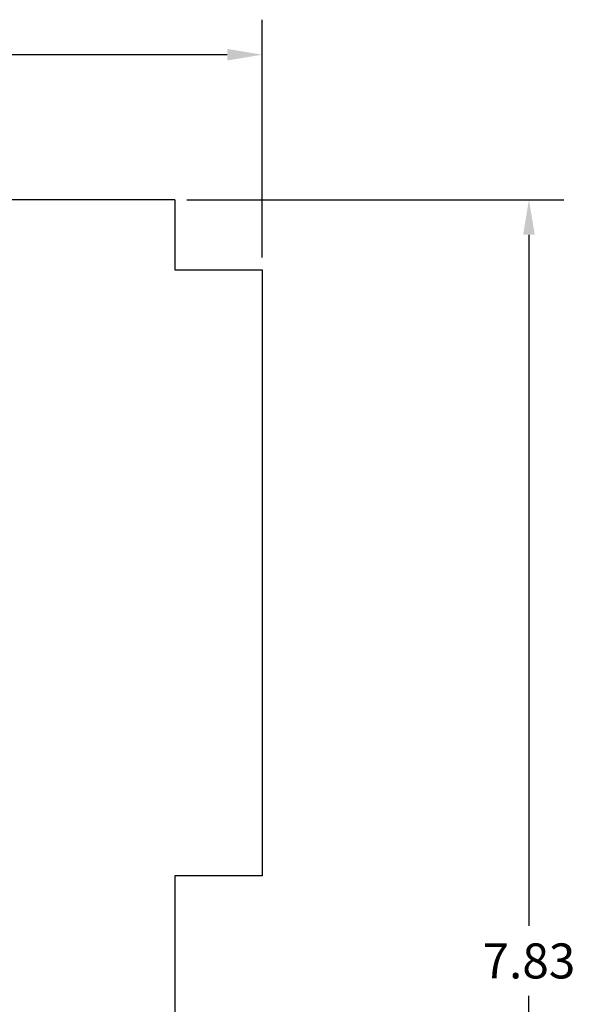
# Model space of a CAD drawing. Extents: x -10160 to 1476, y -3905 to 1116.
# Drawn here: x 1473 to 1476, y 1111 to 1116 of the extents above; entities that cross this region are included whole.
import ezdxf

# ---------------------------------------------------------------- set-up
doc = ezdxf.new("R2010")
doc.units = 0
doc.layers.get('0').update_dxf_attribs({"linetype": 'CONTINUOUS', "lineweight": 80})
doc.layers.get('Defpoints').update_dxf_attribs({"linetype": 'CONTINUOUS'})
doc.dimstyles.get("Standard").update_dxf_attribs({"dimtxt": 0.18, "dimasz": 0.18, "dimexe": 0.18, "dimexo": 0.0625, "dimgap": 0.09, "dimtad": 0, "dimtih": 1, "dimtoh": 1, "dimdec": 4, "dimzin": 0, "dimdsep": 46, "dimtxsty": 'Standard', "dimcen": 0.09, "dimadec": 0, "dimazin": 0, "dimtfac": 1, "dimtdec": 4, "dimtofl": 0, "dimtmove": 0, "dimatfit": 3, "dimfxl": 1, "dimtolj": 1, "dimtzin": 0, "dimarcsym": 0})

# ---------------------------------------------------------------- blocks, each defined once
blk = doc.blocks.new('*D126')
at = {"color": 0, "lineweight": -2, "transparency": 16777216}
for p, q in [((1467.248, 1114.2097), (1467.248, 1115.751)), ((1474.038, 1114.5277), (1474.038, 1115.751)), ((1467.428, 1115.571), (1470.283, 1115.571)), ((1473.858, 1115.571), (1471.003, 1115.571))]:
    blk.add_line(p, q, dxfattribs=at)
at = {"color": 0, "transparency": 16777216}
for points in [[(1467.428, 1115.601), (1467.428, 1115.541), (1467.248, 1115.571)], [(1473.858, 1115.601), (1473.858, 1115.541), (1474.038, 1115.571)]]:
    blk.add_solid(points, dxfattribs=at)
at = {"layer": 'Defpoints', "color": 0, "transparency": 16777216}
for p in [(1474.038, 1115.571), (1474.038, 1114.4652, 0), (1467.248, 1114.1472, 0)]:
    blk.add_point(p, dxfattribs=at)
at = {"color": 0, "lineweight": 25, "transparency": 16777216, "insert": (1470.643, 1115.571), "char_height": 0.18, "attachment_point": 5}
blk.add_mtext('\\A1;6.79', dxfattribs=at)
blk = doc.blocks.new('*D127')
at = {"color": 0, "lineweight": -2, "transparency": 16777216}
for p, q in [((1473.6505, 1114.8252), (1475.5895, 1114.8252)), ((1475.4095, 1114.6452), (1475.4095, 1111.0902)), ((1475.4095, 1107.1752), (1475.4095, 1110.7302)), ((1473.6505, 1106.9952), (1475.5895, 1106.9952))]:
    blk.add_line(p, q, dxfattribs=at)
at = {"color": 0, "transparency": 16777216}
for points in [[(1475.3795, 1114.6452), (1475.4395, 1114.6452), (1475.4095, 1114.8252)], [(1475.3795, 1107.1752), (1475.4395, 1107.1752), (1475.4095, 1106.9952)]]:
    blk.add_solid(points, dxfattribs=at)
at = {"layer": 'Defpoints', "color": 0, "transparency": 16777216}
for p in [(1473.588, 1114.8252, 0), (1473.588, 1106.9952, 0), (1475.4095, 1106.9952)]:
    blk.add_point(p, dxfattribs=at)
at = {"color": 0, "lineweight": 25, "transparency": 16777216, "insert": (1475.4095, 1110.9102), "char_height": 0.18, "attachment_point": 5}
blk.add_mtext('\\A1;7.83', dxfattribs=at)

msp = doc.modelspace()

# ---------------------------------------------------------------- linework, layer by layer
at = {"lineweight": 25}
for p, q in [((1473.588, 1114.8252, 0), (1469.7702, 1114.8252)), ((1473.588, 1114.8252, 0), (1473.588, 1114.4652, 0)), ((1473.588, 1114.4652, 0), (1474.038, 1114.4652, 0)), ((1474.038, 1114.4652, 0), (1474.038, 1111.3472, 0)), ((1474.038, 1114.1472, 0), (1474.038, 1111.3472, 0)), ((1474.038, 1111.3472, 0), (1473.588, 1111.3472, 0)), ((1473.588, 1111.3472, 0), (1473.588, 1106.9952, 0))]:
    msp.add_line(p, q, dxfattribs=at)

# ---------------------------------------------------------------- dimensions: what is measured, and where the dimension line sits
dim = msp.add_linear_dim(base=(1474.038, 1115.571), p1=(1467.248, 1114.1472, 0), p2=(1474.038, 1114.4652, 0), dimstyle='Standard', override={"dimdec": 2, "dimfxl": 3, "dimfxlon": 1}, dxfattribs=at)
dim.commit()
dim.dimension.update_dxf_attribs({"geometry": '*D126', "text_midpoint": (1470.643, 1115.571)})
dim = msp.add_linear_dim(base=(1475.4095, 1106.9952), p1=(1473.588, 1114.8252, 0), p2=(1473.588, 1106.9952, 0), angle=90, dimstyle='Standard', override={"dimdec": 2, "dimfxl": 3, "dimfxlon": 1}, dxfattribs=at)
dim.commit()
dim.dimension.update_dxf_attribs({"geometry": '*D127', "text_midpoint": (1475.4095, 1110.9102)})

doc.saveas('drawing.dxf')
